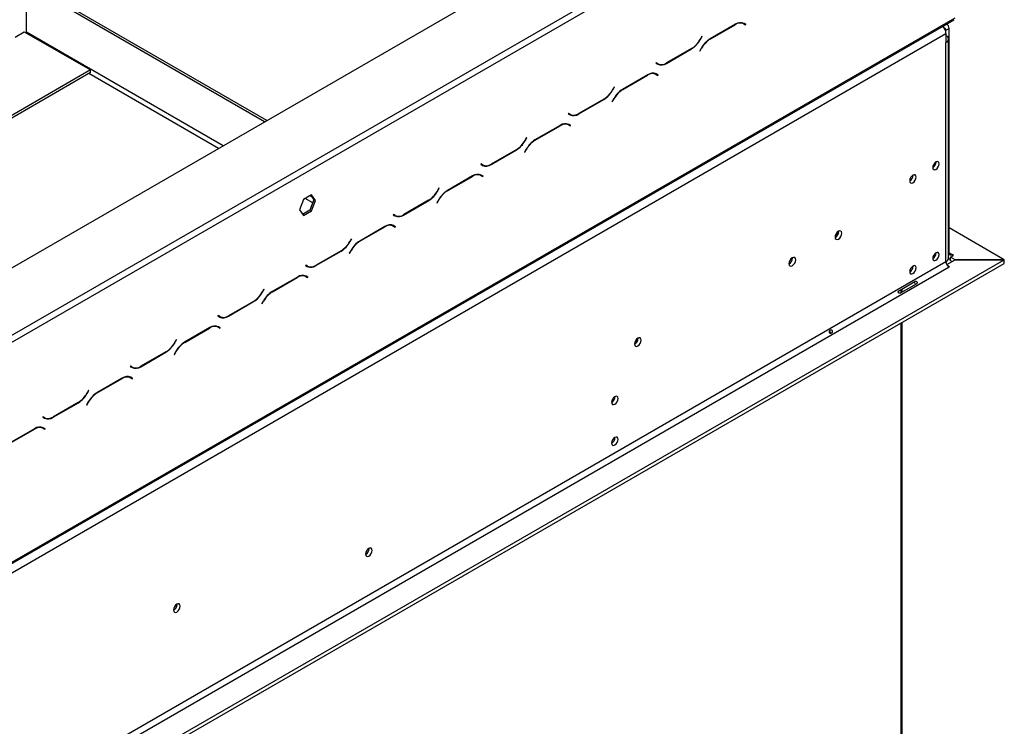
# Model space of a CAD drawing. Units: millimetres. Extents: x 10 to 4822, y 128 to 3787.
# Drawn here: x 4464 to 4822, y 1357 to 1615 of the extents above; entities that cross this region are included whole.
import ezdxf

# ---------------------------------------------------------------- set-up
doc = ezdxf.new("R2010")
doc.units = ezdxf.units.MM
doc.header["$LTSCALE"] = 19

msp = doc.modelspace()

# ---------------------------------------------------------------- linework, layer by layer
at = {"color": 7, "linetype": 'Continuous', "lineweight": 25}
for p, q in [((3854.03, 1174.21), (4779.37, 1708.4)), ((4360.37, 1441.95), (4715, 1646.67)), ((4361.49, 1440.01), (4716.12, 1644.73)), ((4553.84, 1578.2), (4472.75, 1625.02)), ((4466.31, 1610.31), (4466.31, 1621.3)), ((4553, 1577.72), (4471.91, 1624.54)), ((3873.3, 1077.49), (4804.23, 1614.91)), ((3873.63, 1078.22), (4804.56, 1615.64)), ((4462.11, 1608.54), (4465.47, 1610.47)), ((4465.47, 1610.47), (4489.54, 1596.58)), ((4724.48, 1613.23), (4715.31, 1607.94)), ((4715.36, 1607.84), (4724.43, 1613.08)), ((4726.83, 1613.82), (4727.04, 1613.71)), ((4727.04, 1613.71), (4727.6, 1613.39)), ((4727.24, 1613.59), (4727.38, 1613.67)), ((4727.6, 1613.39), (4728.21, 1613.03)), ((4727.73, 1613.49), (4727.63, 1613.55)), ((4728.29, 1613.17), (4727.64, 1613.54)), ((4727.65, 1613.36), (4727.73, 1613.49)), ((4727.73, 1613.49), (4728.29, 1613.17)), ((4728.21, 1613.03), (4728.29, 1613.17)), ((4801.2, 1611.05), (4802.32, 1611.69)), ((4801.2, 1609.82), (4801.2, 1611.05)), ((4801.67, 1613.14), (4801.42, 1613.29)), ((4802.32, 1529.98), (4802.32, 1611.69)), ((3876.99, 1076.28), (4801.2, 1609.82)), ((4712.26, 1608.79), (4711.64, 1607.73)), ((4711.69, 1607.62), (4712.34, 1608.74)), ((4712.34, 1608.74), (4712.26, 1608.79)), ((4712.26, 1608.79), (4712.34, 1608.74)), ((4801.2, 1609.82), (4801.2, 1606.59)), ((4802.13, 1528.05), (4802.13, 1607.88)), ((4699.36, 1598.99), (4708.52, 1604.28)), ((4708.48, 1604.38), (4699.4, 1599.15)), ((4712.14, 1604.6), (4711.5, 1603.48)), ((4711.5, 1603.48), (4711.58, 1603.43)), ((4711.58, 1603.43), (4712.19, 1604.5)), ((4801.2, 1526.75), (4801.2, 1606.59)), ((4489.54, 1596.58), (4387.94, 1537.93)), ((4489.54, 1595.61), (4489.54, 1596.58)), ((4695.62, 1599.19), (4695.54, 1599.05)), ((4695.54, 1599.05), (4696.19, 1598.68)), ((4696.24, 1598.83), (4695.62, 1599.19)), ((4695.68, 1599.15), (4695.62, 1599.19)), ((4695.68, 1599.15), (4696.24, 1598.83)), ((4489.54, 1595.61), (4388.78, 1537.44)), ((4692.57, 1594.81), (4683.4, 1589.52)), ((4683.45, 1589.42), (4692.52, 1594.66)), ((4694.92, 1595.4), (4695.13, 1595.29)), ((4695.13, 1595.29), (4695.69, 1594.97)), ((4695.69, 1594.97), (4696.3, 1594.61)), ((4695.82, 1595.07), (4695.72, 1595.13)), ((4696.38, 1594.75), (4695.74, 1595.12)), ((4695.74, 1594.94), (4695.82, 1595.07)), ((4695.82, 1595.07), (4696.38, 1594.75)), ((4696.3, 1594.61), (4696.38, 1594.75)), ((4680.35, 1590.37), (4679.73, 1589.31)), ((4679.78, 1589.2), (4680.43, 1590.32)), ((4680.43, 1590.32), (4680.35, 1590.37)), ((4680.35, 1590.37), (4680.43, 1590.32)), ((4667.45, 1580.57), (4676.61, 1585.86)), ((4676.57, 1585.96), (4667.5, 1580.72)), ((4680.24, 1586.18), (4679.59, 1585.06)), ((4679.67, 1585.01), (4680.28, 1586.08)), ((4679.59, 1585.06), (4679.67, 1585.01)), ((4663.71, 1580.77), (4663.64, 1580.63)), ((4663.64, 1580.63), (4664.28, 1580.26)), ((4664.33, 1580.41), (4663.71, 1580.77)), ((4663.77, 1580.73), (4663.71, 1580.77)), ((4663.77, 1580.73), (4664.33, 1580.41)), ((4660.66, 1576.39), (4651.5, 1571.1)), ((4651.54, 1571), (4660.61, 1576.24)), ((4663.01, 1576.98), (4663.22, 1576.87)), ((4663.22, 1576.87), (4663.78, 1576.55)), ((4663.78, 1576.55), (4664.4, 1576.19)), ((4663.92, 1576.65), (4663.81, 1576.71)), ((4664.47, 1576.33), (4663.83, 1576.7)), ((4663.84, 1576.52), (4663.92, 1576.65)), ((4663.92, 1576.65), (4664.47, 1576.33)), ((4664.4, 1576.19), (4664.47, 1576.33)), ((4648.44, 1571.95), (4647.83, 1570.88)), ((4647.87, 1570.78), (4648.52, 1571.9)), ((4648.52, 1571.9), (4648.44, 1571.95)), ((4648.44, 1571.95), (4648.52, 1571.9)), ((4635.54, 1562.15), (4644.71, 1567.44)), ((4644.66, 1567.54), (4635.59, 1562.3)), ((4648.33, 1567.76), (4647.68, 1566.64)), ((4647.76, 1566.59), (4648.37, 1567.65)), ((4647.68, 1566.64), (4647.76, 1566.59)), ((4631.81, 1562.35), (4631.73, 1562.21)), ((4631.73, 1562.21), (4632.37, 1561.84)), ((4632.42, 1561.99), (4631.81, 1562.35)), ((4631.86, 1562.31), (4631.81, 1562.35)), ((4631.86, 1562.31), (4632.42, 1561.99)), ((4797.62, 1563.05), (4797.62, 1563.11)), ((4628.75, 1557.97), (4619.59, 1552.68)), ((4619.63, 1552.58), (4628.71, 1557.81)), ((4631.1, 1558.56), (4631.31, 1558.45)), ((4631.31, 1558.45), (4631.87, 1558.13)), ((4631.87, 1558.13), (4632.49, 1557.77)), ((4632.01, 1558.23), (4631.9, 1558.29)), ((4632.57, 1557.91), (4631.92, 1558.28)), ((4631.93, 1558.1), (4632.01, 1558.23)), ((4632.01, 1558.23), (4632.57, 1557.91)), ((4632.49, 1557.77), (4632.57, 1557.91)), ((4789.22, 1558.2), (4789.22, 1558.27)), ((4616.53, 1553.53), (4615.92, 1552.46)), ((4615.96, 1552.36), (4616.61, 1553.48)), ((4616.61, 1553.48), (4616.53, 1553.53)), ((4616.53, 1553.53), (4616.61, 1553.48)), ((4570.08, 1551.09), (4567.14, 1549.39)), ((4569.84, 1550.95), (4570.99, 1549.32)), ((4571.55, 1549), (4570.08, 1551.09)), ((4567.14, 1549.39), (4565.67, 1545.6)), ((4570.99, 1549.32), (4569.52, 1545.53)), ((4570.08, 1545.21), (4571.55, 1549)), ((4571.55, 1549), (4570.99, 1549.32)), ((4603.63, 1543.73), (4612.8, 1549.02)), ((4612.75, 1549.12), (4603.68, 1543.88)), ((4616.42, 1549.34), (4615.77, 1548.22)), ((4615.77, 1548.22), (4615.85, 1548.17)), ((4615.85, 1548.17), (4616.47, 1549.23)), ((4565.67, 1545.6), (4567.14, 1543.51)), ((4569.52, 1545.53), (4566.82, 1543.97)), ((4567.14, 1543.51), (4570.08, 1545.21)), ((4570.08, 1545.21), (4569.52, 1545.53)), ((4599.9, 1543.93), (4599.82, 1543.79)), ((4599.82, 1543.79), (4600.47, 1543.41)), ((4600.51, 1543.57), (4599.9, 1543.93)), ((4599.95, 1543.89), (4599.9, 1543.93)), ((4599.95, 1543.89), (4600.51, 1543.57)), ((4596.84, 1539.55), (4587.68, 1534.26)), ((4587.73, 1534.16), (4596.8, 1539.39)), ((4599.19, 1540.14), (4599.4, 1540.03)), ((4599.4, 1540.03), (4599.96, 1539.71)), ((4599.96, 1539.71), (4600.58, 1539.35)), ((4600.1, 1539.81), (4599.99, 1539.87)), ((4600.66, 1539.49), (4600.01, 1539.86)), ((4600.02, 1539.68), (4600.1, 1539.81)), ((4600.1, 1539.81), (4600.66, 1539.49)), ((4600.58, 1539.35), (4600.66, 1539.49)), ((4822.46, 1527.41), (4802.32, 1539.03)), ((4584.63, 1535.11), (4584.01, 1534.04)), ((4584.7, 1535.06), (4584.63, 1535.11)), ((4584.63, 1535.11), (4584.7, 1535.06)), ((4762.13, 1537.75), (4762.13, 1537.87)), ((4584.06, 1533.94), (4584.7, 1535.06)), ((4571.72, 1525.31), (4580.89, 1530.6)), ((4580.84, 1530.7), (4571.77, 1525.46)), ((4584.51, 1530.92), (4583.86, 1529.8)), ((4583.86, 1529.8), (4583.94, 1529.75)), ((4583.94, 1529.75), (4584.56, 1530.81)), ((4745.34, 1528.05), (4745.33, 1528.17)), ((4797.62, 1529.95), (4797.62, 1530.02)), ((4802.88, 1528.37), (4804, 1529.01)), ((4804.54, 1527.41), (4802.88, 1528.37)), ((4802.88, 1527.08), (4802.88, 1528.37)), ((4804, 1529.01), (4803.44, 1529.34)), ((4803.44, 1529.34), (4803.44, 1528.69)), ((3873.68, 979.67), (4822.42, 1527.37)), ((3873.68, 978.38), (4822.42, 1526.07)), ((3876.99, 993.21), (4801.2, 1526.75)), ((3878.11, 991.27), (4802.32, 1524.81)), ((4567.99, 1525.51), (4567.91, 1525.37)), ((4567.91, 1525.37), (4568.56, 1524.99)), ((4568.6, 1525.15), (4567.99, 1525.51)), ((4568.04, 1525.47), (4567.99, 1525.51)), ((4568.04, 1525.47), (4568.6, 1525.15)), ((4568.42, 1525.13), (4568.53, 1525.19)), ((4789.22, 1525.11), (4789.22, 1525.17)), ((4801.53, 1525.65), (4804.51, 1527.37)), ((4802.44, 1524.88), (4801.84, 1525.22)), ((4802.32, 1524.81), (4802.44, 1524.88)), ((4803.44, 1526.75), (4802.88, 1527.08)), ((4804.51, 1527.37), (4822.42, 1527.37)), ((4822.46, 1527.41), (4804.54, 1527.41)), ((4804.54, 1527.37), (4804.54, 1527.41)), ((4822.42, 1526.07), (4822.42, 1527.37)), ((4822.46, 1526.12), (4822.42, 1526.12)), ((4822.46, 1526.12), (4822.46, 1527.41)), ((4564.94, 1521.13), (4555.77, 1515.84)), ((4555.82, 1515.74), (4564.89, 1520.97)), ((4567.28, 1521.72), (4567.5, 1521.61)), ((4567.5, 1521.61), (4568.06, 1521.29)), ((4568.06, 1521.29), (4568.67, 1520.93)), ((4568.19, 1521.39), (4568.09, 1521.45)), ((4568.75, 1521.07), (4568.1, 1521.44)), ((4568.11, 1521.26), (4568.19, 1521.39)), ((4568.19, 1521.39), (4568.75, 1521.07)), ((4568.67, 1520.93), (4568.75, 1521.07)), ((4784.23, 1516.29), (4789.83, 1519.53)), ((4790.38, 1518.58), (4784.78, 1515.35)), ((4552.72, 1516.69), (4552.1, 1515.62)), ((4552.15, 1515.52), (4552.8, 1516.64)), ((4552.8, 1516.64), (4552.72, 1516.69)), ((4552.72, 1516.69), (4552.8, 1516.64)), ((4785.22, 1515.6), (4785.22, 1516.86)), ((4539.82, 1506.89), (4548.98, 1512.18)), ((4548.94, 1512.28), (4539.86, 1507.04)), ((4552.6, 1512.5), (4551.96, 1511.38)), ((4551.96, 1511.38), (4552.04, 1511.33)), ((4552.04, 1511.33), (4552.65, 1512.39)), ((4536.08, 1507.09), (4536, 1506.95)), ((4536, 1506.95), (4536.65, 1506.57)), ((4536.7, 1506.73), (4536.08, 1507.09)), ((4536.14, 1507.05), (4536.08, 1507.09)), ((4536.14, 1507.05), (4536.7, 1506.73)), ((4536.51, 1506.71), (4536.62, 1506.77)), ((4535.38, 1503.3), (4535.59, 1503.19)), ((4535.59, 1503.19), (4536.15, 1502.87)), ((4536.15, 1502.87), (4536.76, 1502.51)), ((4536.28, 1502.97), (4536.18, 1503.03)), ((4536.84, 1502.65), (4536.19, 1503.02)), ((4536.2, 1502.84), (4536.28, 1502.97)), ((4536.28, 1502.97), (4536.84, 1502.65)), ((4785.22, 1270.59), (4785.22, 1504.6)), ((4533.03, 1502.71), (4523.86, 1497.42)), ((4523.91, 1497.32), (4532.98, 1502.55)), ((4536.76, 1502.51), (4536.84, 1502.65)), ((4520.81, 1498.27), (4520.19, 1497.2)), ((4520.24, 1497.1), (4520.89, 1498.22)), ((4520.89, 1498.22), (4520.81, 1498.27)), ((4520.81, 1498.27), (4520.89, 1498.22)), ((4689.08, 1498.81), (4689.07, 1498.93)), ((4507.91, 1488.47), (4517.07, 1493.76)), ((4517.03, 1493.86), (4507.95, 1488.62)), ((4520.7, 1494.08), (4520.05, 1492.95)), ((4520.05, 1492.95), (4520.13, 1492.91)), ((4520.13, 1492.91), (4520.74, 1493.97)), ((4504.17, 1488.67), (4504.09, 1488.53)), ((4504.09, 1488.53), (4504.74, 1488.15)), ((4504.79, 1488.31), (4504.17, 1488.67)), ((4504.23, 1488.63), (4504.17, 1488.67)), ((4504.23, 1488.63), (4504.79, 1488.31)), ((4504.61, 1488.29), (4504.71, 1488.35)), ((4501.12, 1484.29), (4491.95, 1479)), ((4492, 1478.9), (4501.07, 1484.13)), ((4503.47, 1484.88), (4503.68, 1484.77)), ((4503.68, 1484.77), (4504.24, 1484.45)), ((4504.24, 1484.45), (4504.85, 1484.09)), ((4504.37, 1484.55), (4504.27, 1484.61)), ((4504.93, 1484.23), (4504.29, 1484.6)), ((4504.29, 1484.42), (4504.37, 1484.55)), ((4504.37, 1484.55), (4504.93, 1484.23)), ((4504.85, 1484.09), (4504.93, 1484.23)), ((4488.9, 1479.85), (4488.29, 1478.78)), ((4488.33, 1478.68), (4488.98, 1479.8)), ((4488.98, 1479.8), (4488.9, 1479.85)), ((4488.9, 1479.85), (4488.98, 1479.8)), ((4476, 1470.05), (4485.17, 1475.34)), ((4485.12, 1475.44), (4476.05, 1470.2)), ((4488.79, 1475.66), (4488.14, 1474.53)), ((4488.14, 1474.53), (4488.22, 1474.49)), ((4488.22, 1474.49), (4488.83, 1475.55)), ((4472.27, 1470.25), (4472.19, 1470.11)), ((4472.19, 1470.11), (4472.83, 1469.73)), ((4472.88, 1469.89), (4472.27, 1470.25)), ((4472.32, 1470.21), (4472.27, 1470.25)), ((4472.32, 1470.21), (4472.88, 1469.89)), ((4469.21, 1465.87), (4460.05, 1460.58)), ((4460.09, 1460.48), (4469.16, 1465.71)), ((4471.56, 1466.46), (4471.77, 1466.35)), ((4471.77, 1466.35), (4472.33, 1466.03)), ((4472.33, 1466.03), (4472.95, 1465.67)), ((4472.47, 1466.13), (4472.36, 1466.19)), ((4473.03, 1465.81), (4472.38, 1466.18)), ((4472.39, 1466), (4472.47, 1466.13)), ((4472.47, 1466.13), (4473.03, 1465.81)), ((4472.95, 1465.67), (4473.03, 1465.81)), ((4591.09, 1422.2), (4591.08, 1422.29)), ((4521.14, 1401.86), (4521.14, 1401.98))]:
    msp.add_line(p, q, dxfattribs=at)
at = {"color": 8, "linetype": 'Continuous', "lineweight": 25}
for p, q in [((4724.32, 1613.14), (4724.43, 1613.08)), ((4801.2, 1611.05), (4800.94, 1611.2)), ((4537.89, 1568.99), (4466.31, 1610.31)), ((4711.61, 1607.67), (4711.69, 1607.62)), ((4715.25, 1607.9), (4715.36, 1607.84)), ((4708.41, 1604.34), (4708.52, 1604.28)), ((4712.11, 1604.54), (4712.19, 1604.5)), ((4699.24, 1599.06), (4699.36, 1598.99)), ((4536.21, 1568.02), (4488.98, 1595.29)), ((4692.41, 1594.72), (4692.52, 1594.66)), ((4679.7, 1589.25), (4679.78, 1589.2)), ((4683.34, 1589.48), (4683.45, 1589.42)), ((4676.5, 1585.92), (4676.61, 1585.86)), ((4680.2, 1586.12), (4680.28, 1586.08)), ((4667.33, 1580.64), (4667.45, 1580.57)), ((4660.5, 1576.3), (4660.61, 1576.24)), ((4651.43, 1571.06), (4651.54, 1571)), ((4644.59, 1567.5), (4644.71, 1567.44)), ((4647.79, 1570.83), (4647.87, 1570.78)), ((4648.3, 1567.7), (4648.37, 1567.65)), ((4635.43, 1562.21), (4635.54, 1562.15)), ((4628.59, 1557.88), (4628.71, 1557.81)), ((4570.55, 1548.19), (4567.81, 1549.78)), ((4570.33, 1550.26), (4569.49, 1550.75)), ((4615.89, 1552.41), (4615.96, 1552.36)), ((4619.52, 1552.64), (4619.63, 1552.58)), ((4612.69, 1549.08), (4612.8, 1549.02)), ((4616.39, 1549.28), (4616.47, 1549.23)), ((4603.52, 1543.79), (4603.63, 1543.73)), ((4596.69, 1539.46), (4596.8, 1539.39)), ((4583.98, 1533.99), (4584.06, 1533.94)), ((4587.61, 1534.22), (4587.73, 1534.16)), ((4580.78, 1530.66), (4580.89, 1530.6)), ((4584.48, 1530.86), (4584.56, 1530.81)), ((4802.32, 1529.98), (4802.13, 1529.87)), ((4802.32, 1529.98), (4803.44, 1529.34)), ((4571.61, 1525.37), (4571.72, 1525.31)), ((4564.78, 1521.04), (4564.89, 1520.97)), ((4552.07, 1515.57), (4552.15, 1515.52)), ((4555.71, 1515.8), (4555.82, 1515.74)), ((4784.88, 1515.4), (4784.88, 1516.66)), ((4548.87, 1512.24), (4548.98, 1512.18)), ((4552.57, 1512.44), (4552.65, 1512.39)), ((4539.7, 1506.95), (4539.82, 1506.89)), ((4784.88, 1270.39), (4784.88, 1504.4)), ((4532.87, 1502.62), (4532.98, 1502.55)), ((4520.16, 1497.15), (4520.24, 1497.1)), ((4523.8, 1497.38), (4523.91, 1497.32)), ((4516.96, 1493.82), (4517.07, 1493.76)), ((4520.66, 1494.02), (4520.74, 1493.97)), ((4507.79, 1488.53), (4507.91, 1488.47)), ((4500.96, 1484.2), (4501.07, 1484.13)), ((4488.25, 1478.73), (4488.33, 1478.68)), ((4491.89, 1478.96), (4492, 1478.9)), ((4485.05, 1475.4), (4485.17, 1475.34)), ((4488.75, 1475.6), (4488.83, 1475.55)), ((4475.89, 1470.11), (4476, 1470.05)), ((4469.05, 1465.78), (4469.16, 1465.71))]:
    msp.add_line(p, q, dxfattribs=at)
at = {"color": 7, "linetype": 'Continuous', "lineweight": 25, "flags": 128}
for points in [[(4466.27, 1610.01), (4466.29, 1610.11), (4466.31, 1610.31)], [(4798.74, 1562.4), (4798.65, 1562.87), (4798.4, 1563.16), (4798.02, 1563.24), (4797.57, 1563.08), (4797.12, 1562.72), (4796.73, 1562.2), (4796.48, 1561.62), (4796.39, 1561.05), (4796.48, 1560.58), (4796.73, 1560.29), (4797.12, 1560.21), (4797.57, 1560.37), (4798.02, 1560.73), (4798.4, 1561.24), (4798.65, 1561.83), (4798.74, 1562.4)], [(4790.34, 1557.56), (4790.25, 1558.02), (4790, 1558.32), (4789.62, 1558.39), (4789.17, 1558.24), (4788.72, 1557.87), (4788.34, 1557.36), (4788.08, 1556.77), (4787.99, 1556.2), (4788.08, 1555.73), (4788.34, 1555.44), (4788.72, 1555.36), (4789.17, 1555.52), (4789.62, 1555.88), (4790, 1556.4), (4790.25, 1556.99), (4790.34, 1557.56)], [(4600.56, 1543.49), (4600.58, 1543.49), (4600.63, 1543.51)], [(4763.25, 1537.1), (4763.16, 1537.59), (4762.89, 1537.9), (4762.49, 1537.97), (4762.02, 1537.81), (4761.55, 1537.43), (4761.15, 1536.89), (4760.88, 1536.28), (4760.79, 1535.68), (4760.88, 1535.19), (4761.15, 1534.88), (4761.55, 1534.8), (4762.02, 1534.97), (4762.49, 1535.35), (4762.89, 1535.89), (4763.16, 1536.5), (4763.25, 1537.1)], [(4746.46, 1527.4), (4746.36, 1527.89), (4746.1, 1528.2), (4745.7, 1528.28), (4745.22, 1528.12), (4744.75, 1527.74), (4744.35, 1527.2), (4744.09, 1526.58), (4743.99, 1525.98), (4744.09, 1525.49), (4744.35, 1525.19), (4744.75, 1525.11), (4745.22, 1525.27), (4745.7, 1525.65), (4746.1, 1526.19), (4746.36, 1526.81), (4746.46, 1527.4)], [(4798.74, 1529.31), (4798.65, 1529.77), (4798.4, 1530.07), (4798.02, 1530.14), (4797.57, 1529.99), (4797.12, 1529.62), (4796.73, 1529.11), (4796.48, 1528.52), (4796.39, 1527.95), (4796.48, 1527.48), (4796.73, 1527.19), (4797.12, 1527.11), (4797.57, 1527.27), (4798.02, 1527.63), (4798.4, 1528.15), (4798.65, 1528.74), (4798.74, 1529.31)], [(4790.34, 1524.46), (4790.25, 1524.93), (4790, 1525.22), (4789.62, 1525.29), (4789.17, 1525.14), (4788.72, 1524.77), (4788.34, 1524.26), (4788.08, 1523.67), (4787.99, 1523.1), (4788.08, 1522.63), (4788.34, 1522.34), (4788.72, 1522.27), (4789.17, 1522.42), (4789.62, 1522.79), (4790, 1523.3), (4790.25, 1523.89), (4790.34, 1524.46)], [(4690.2, 1498.16), (4690.1, 1498.65), (4689.84, 1498.96), (4689.44, 1499.03), (4688.97, 1498.87), (4688.49, 1498.49), (4688.09, 1497.95), (4687.83, 1497.34), (4687.73, 1496.74), (4687.83, 1496.25), (4688.09, 1495.94), (4688.49, 1495.86), (4688.97, 1496.03), (4689.44, 1496.41), (4689.84, 1496.94), (4690.1, 1497.56), (4690.2, 1498.16)], [(4681.74, 1476.86), (4681.65, 1477.33), (4681.4, 1477.62), (4681.02, 1477.7), (4680.57, 1477.54), (4680.12, 1477.18), (4679.74, 1476.66), (4679.48, 1476.07), (4679.39, 1475.5), (4679.48, 1475.03), (4679.74, 1474.74), (4680.12, 1474.67), (4680.57, 1474.82), (4681.02, 1475.19), (4681.4, 1475.7), (4681.65, 1476.29), (4681.74, 1476.86)], [(4681.74, 1461.99), (4681.65, 1462.46), (4681.4, 1462.75), (4681.02, 1462.83), (4680.57, 1462.67), (4680.12, 1462.31), (4679.74, 1461.79), (4679.48, 1461.21), (4679.39, 1460.63), (4679.48, 1460.17), (4679.74, 1459.87), (4680.12, 1459.8), (4680.57, 1459.96), (4681.02, 1460.32), (4681.4, 1460.83), (4681.65, 1461.42), (4681.74, 1461.99)], [(4592.21, 1421.55), (4592.11, 1422.03), (4591.85, 1422.33), (4591.46, 1422.41), (4591, 1422.25), (4590.54, 1421.87), (4590.15, 1421.35), (4589.89, 1420.75), (4589.8, 1420.16), (4589.89, 1419.68), (4590.15, 1419.38), (4590.54, 1419.31), (4591, 1419.47), (4591.46, 1419.84), (4591.85, 1420.36), (4592.11, 1420.97), (4592.21, 1421.55)], [(4522.26, 1401.21), (4522.17, 1401.7), (4521.9, 1402.01), (4521.5, 1402.09), (4521.03, 1401.92), (4520.56, 1401.54), (4520.16, 1401), (4519.89, 1400.39), (4519.8, 1399.79), (4519.89, 1399.3), (4520.16, 1398.99), (4520.56, 1398.91), (4521.03, 1399.08), (4521.5, 1399.46), (4521.9, 1400), (4522.17, 1400.61), (4522.26, 1401.21)]]:
    msp.add_lwpolyline(points, dxfattribs=at)
at = {"color": 7, "linetype": 'Continuous', "lineweight": 25}
for centre, radius, start, end in [((4726.29, 1610.49), 3.19, 65.686, 125.6182), ((4726.33, 1610.64), 3.19, 65.686, 125.6182), ((4796.36, 1609.6), 4.85, 2.6455, 37.9168), ((4800.52, 1611.16), 0.695, 350.6075, 79.1332), ((4800.87, 1611.88), 1.46, 352.5001, 70.0514), ((4703.64, 1612.13), 9.14, 301.9547, 331.1444), ((4703.69, 1612.03), 9.14, 301.9547, 331.1444), ((4720.15, 1600.19), 9.14, 121.9547, 151.1444), ((4720.19, 1600.09), 9.14, 121.9547, 151.1444), ((4800.71, 1607.88), 1.38, 290.7834, 69.2166), ((4696.74, 1600.94), 2.23, 240.3117, 262.6368), ((4697.5, 1601.58), 3.19, 245.686, 305.6182), ((4697.55, 1601.73), 3.19, 245.686, 305.6182), ((4694.38, 1592.07), 3.19, 65.686, 125.6182), ((4694.42, 1592.22), 3.19, 65.686, 125.6182), ((4671.73, 1593.71), 9.14, 301.9547, 331.1444), ((4671.78, 1593.61), 9.14, 301.9547, 331.1444), ((4688.24, 1581.77), 9.14, 121.9547, 151.1444), ((4688.29, 1581.67), 9.14, 121.9547, 151.1444), ((4664.83, 1582.52), 2.23, 240.3117, 262.6367), ((4665.59, 1583.16), 3.19, 245.686, 305.6182), ((4665.64, 1583.31), 3.19, 245.686, 305.6182), ((4662.47, 1573.65), 3.19, 65.686, 125.6182), ((4662.52, 1573.8), 3.19, 65.686, 125.6182), ((4656.33, 1563.35), 9.14, 121.9547, 151.1444), ((4656.38, 1563.25), 9.14, 121.9547, 151.1444), ((4639.82, 1575.29), 9.14, 301.9547, 331.1444), ((4639.87, 1575.19), 9.14, 301.9547, 331.1444), ((4632.92, 1564.1), 2.23, 240.3117, 262.6368), ((4633.69, 1564.74), 3.19, 245.686, 305.6182), ((4633.73, 1564.89), 3.19, 245.686, 305.6182), ((4795.15, 1563.12), 2.48, 300.1729, 358.2872), ((4630.56, 1555.23), 3.19, 65.686, 125.6182), ((4630.61, 1555.38), 3.19, 65.686, 125.6182), ((4786.75, 1558.28), 2.48, 300.1729, 358.2872), ((4607.92, 1556.87), 9.14, 301.9547, 331.1444), ((4607.96, 1556.77), 9.14, 301.9547, 331.1444), ((4624.42, 1544.93), 9.14, 121.9547, 151.1444), ((4624.47, 1544.83), 9.14, 121.9547, 151.1444), ((4601.01, 1545.67), 2.23, 240.3117, 262.6368), ((4601.78, 1546.32), 3.19, 245.686, 305.6182), ((4601.82, 1546.47), 3.19, 245.686, 305.6182), ((4598.65, 1536.81), 3.19, 65.686, 125.6182), ((4598.7, 1536.96), 3.19, 65.686, 125.6182), ((4759.7, 1537.73), 2.37, 297.298, 2.7073), ((4759.56, 1537.82), 2.58, 298.6771, 358.4368), ((4576.01, 1538.45), 9.14, 301.9547, 331.1444), ((4576.05, 1538.35), 9.14, 301.9547, 331.1444), ((4592.51, 1526.51), 9.14, 121.9547, 151.1444), ((4592.56, 1526.41), 9.14, 121.9547, 151.1444), ((4742.91, 1528.03), 2.37, 297.298, 2.7073), ((4742.76, 1528.12), 2.58, 298.6771, 358.4368), ((4795.15, 1530.03), 2.48, 300.1729, 358.2872), ((4800.55, 1528.2), 1.59, 294.3747, 354.3052), ((4803.01, 1529.87), 0.691, 170.786, 309.2033), ((4569.1, 1527.25), 2.23, 240.3117, 262.6368), ((4569.87, 1527.9), 3.19, 245.686, 305.6182), ((4569.92, 1528.05), 3.19, 245.686, 305.6182), ((4786.75, 1525.18), 2.48, 300.1729, 358.2872), ((4803.63, 1526.86), 2.43, 182.6055, 237.3945), ((4802.46, 1529.15), 1.41, 255.0837, 287.4552), ((4566.74, 1518.38), 3.19, 65.686, 125.6182), ((4566.79, 1518.54), 3.19, 65.686, 125.6182), ((4544.1, 1520.03), 9.14, 301.9547, 331.1444), ((4544.15, 1519.93), 9.14, 301.9547, 331.1444), ((4560.61, 1508.09), 9.14, 121.9547, 151.1444), ((4560.65, 1507.98), 9.14, 121.9547, 151.1444), ((4537.19, 1508.83), 2.23, 240.3117, 262.6368), ((4537.96, 1509.48), 3.19, 245.686, 305.6182), ((4538.01, 1509.63), 3.19, 245.686, 305.6182), ((4534.84, 1499.96), 3.19, 65.686, 125.6182), ((4534.88, 1500.12), 3.19, 65.686, 125.6182), ((4512.19, 1501.61), 9.14, 301.9547, 331.1444), ((4512.24, 1501.51), 9.14, 301.9547, 331.1444), ((4528.7, 1489.67), 9.14, 121.9547, 151.1444), ((4528.74, 1489.56), 9.14, 121.9547, 151.1444), ((4686.65, 1498.79), 2.37, 297.298, 2.7073), ((4686.5, 1498.88), 2.58, 298.6771, 358.4368), ((4505.29, 1490.41), 2.23, 240.3117, 262.6368), ((4506.1, 1491.21), 3.19, 245.686, 305.6182), ((4502.97, 1481.7), 3.19, 65.686, 125.6182), ((4506.05, 1491.06), 3.19, 245.686, 305.6182), ((4502.93, 1481.54), 3.19, 65.686, 125.6182), ((4480.28, 1483.19), 9.14, 301.9547, 331.1444), ((4480.33, 1483.09), 9.14, 301.9547, 331.1444), ((4496.79, 1471.25), 9.14, 121.9547, 151.1444), ((4496.84, 1471.14), 9.14, 121.9547, 151.1444), ((4678.22, 1477.54), 2.4, 299.2416, 0.7638), ((4473.38, 1471.99), 2.23, 240.3117, 262.6368), ((4474.15, 1472.64), 3.19, 245.686, 305.6182), ((4474.19, 1472.79), 3.19, 245.686, 305.6182), ((4471.02, 1463.12), 3.19, 65.686, 125.6182), ((4471.07, 1463.28), 3.19, 65.686, 125.6182), ((4678.22, 1462.67), 2.4, 299.2416, 0.7638), ((4588.56, 1422.27), 2.53, 299.4023, 358.3631), ((4518.71, 1401.84), 2.37, 297.298, 2.7073), ((4518.56, 1401.93), 2.58, 298.6771, 358.4368)]:
    msp.add_arc(centre, radius, start, end, dxfattribs=at)
for points, knots in [([(4789.5, 1519.33), (4789.53, 1519.3), (4789.65, 1519.18), (4789.82, 1518.89), (4789.99, 1518.6), (4790.03, 1518.43), (4790.04, 1518.39)], [0, 0, 0, 0, 0.123266, 0.500398, 0.874975, 1, 1, 1, 1]), ([(4789.83, 1519.53), (4789.92, 1519.56), (4790.07, 1519.61), (4790.27, 1519.62), (4790.4, 1519.57), (4790.48, 1519.52), (4790.55, 1519.44), (4790.61, 1519.35), (4790.66, 1519.25), (4790.69, 1519.15), (4790.7, 1519.05), (4790.68, 1518.91), (4790.57, 1518.75), (4790.45, 1518.64), (4790.38, 1518.58)], [0, 0, 0, 0, 0.164753, 0.292487, 0.346465, 0.396941, 0.447054, 0.500007, 0.552544, 0.6023, 0.652535, 0.706422, 0.83444, 1, 1, 1, 1]), ([(4784.78, 1515.35), (4784.69, 1515.31), (4784.52, 1515.25), (4784.3, 1515.23), (4784.15, 1515.26), (4784.05, 1515.31), (4783.96, 1515.38), (4783.9, 1515.47), (4783.85, 1515.57), (4783.83, 1515.68), (4783.84, 1515.78), (4783.89, 1515.93), (4784.02, 1516.12), (4784.16, 1516.23), (4784.23, 1516.29)], [0, 0, 0, 0, 0.164753, 0.292487, 0.346465, 0.396941, 0.447054, 0.500007, 0.552544, 0.6023, 0.652535, 0.706422, 0.83444, 1, 1, 1, 1]), ([(4759.83, 1501.57), (4759.85, 1501.54), (4759.89, 1501.46), (4759.91, 1501.34), (4759.91, 1501.22), (4759.86, 1501.08), (4759.77, 1500.93), (4759.59, 1500.8), (4759.39, 1500.71), (4759.18, 1500.68), (4759.01, 1500.7), (4758.89, 1500.75), (4758.78, 1500.82), (4758.7, 1500.92), (4758.66, 1501.04), (4758.64, 1501.17), (4758.66, 1501.29), (4758.73, 1501.45), (4758.86, 1501.62), (4759.04, 1501.76), (4759.24, 1501.84), (4759.42, 1501.85), (4759.56, 1501.82), (4759.67, 1501.76), (4759.76, 1501.68), (4759.8, 1501.61), (4759.83, 1501.57)], [0, 0, 0, 0, 0.0296325, 0.0588293, 0.0901261, 0.1256111, 0.1855675, 0.24958, 0.3144897, 0.3732604, 0.4095974, 0.4412901, 0.4703745, 0.4994394, 0.5295529, 0.5584045, 0.5882966, 0.6213145, 0.6874611, 0.7500543, 0.8149145, 0.8738435, 0.9096424, 0.9411691, 0.9704557, 1, 1, 1, 1]), ([(4758.78, 1501.49), (4758.87, 1501.37), (4759.05, 1501.13), (4759.17, 1500.84), (4759.23, 1500.7)], [0, 0, 0, 0, 0.499062, 1, 1, 1, 1])]:
    msp.add_open_spline(points, degree=3, knots=knots, dxfattribs=at)

doc.saveas('drawing.dxf')
